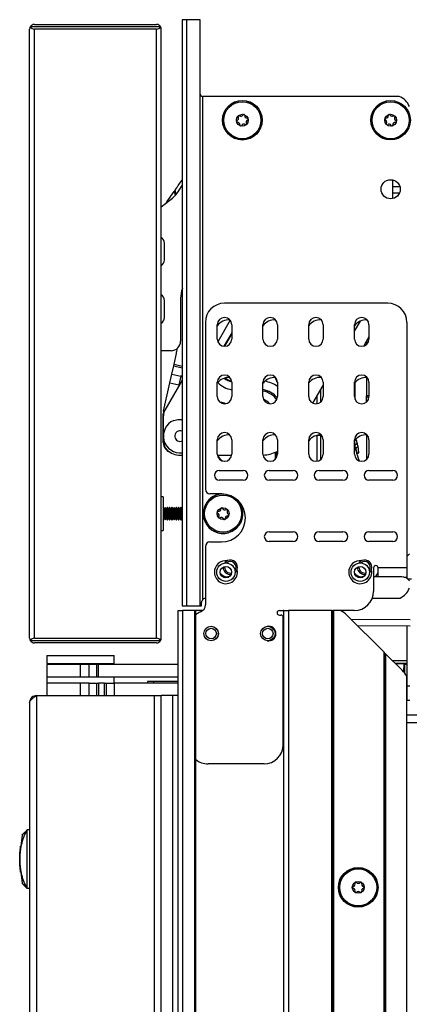
# Model space of a CAD drawing. Units: inches. Extents: x 18 to 134, y 15 to 138.
# Drawn here: x 108 to 113, y 87 to 99 of the extents above; entities that cross this region are included whole.
import ezdxf

# ---------------------------------------------------------------- set-up
doc = ezdxf.new("R2010")
doc.units = ezdxf.units.IN
doc.header["$MEASUREMENT"] = 0

msp = doc.modelspace()

# ---------------------------------------------------------------- linework, layer by layer
at = {"color": 7, "linetype": 'Continuous', "lineweight": 25}
for p, q in [((109.679, 99.363), (109.679, 91.723)), ((109.739, 99.363), (109.679, 99.363)), ((109.739, 91.723), (109.739, 99.363)), ((109.91, 99.363), (109.739, 99.363)), ((109.91, 91.723), (109.91, 99.363)), ((107.69, 91.3), (107.69, 99.238)), ((109.395, 99.27), (107.699, 99.27)), ((107.752, 99.3), (109.342, 99.3)), ((107.752, 91.298), (107.752, 99.24)), ((109.342, 99.24), (107.752, 99.24)), ((109.342, 91.298), (109.342, 99.24)), ((109.404, 91.3), (109.404, 99.238)), ((109.94, 98.363), (109.94, 91.794)), ((112.506, 98.363), (109.94, 98.363)), ((109.638, 97.139), (109.679, 97.203)), ((112.423, 97.03), (112.423, 97.273)), ((112.423, 97.187), (112.513, 97.187)), ((109.479, 96.99), (109.571, 97.122)), ((109.404, 96.923), (109.517, 97.008)), ((109.445, 96.29), (109.445, 96.451)), ((109.445, 96.234), (109.445, 96.238)), ((109.445, 95.544), (109.445, 95.701)), ((109.657, 95.731), (109.657, 95.172)), ((112.355, 95.667), (110.229, 95.667)), ((109.445, 95.484), (109.445, 95.487)), ((109.979, 95.417), (109.979, 93.24)), ((110.135, 95.199), (110.135, 95.386)), ((110.323, 95.386), (110.323, 95.199)), ((110.73, 95.199), (110.73, 95.386)), ((110.918, 95.386), (110.918, 95.199)), ((111.326, 95.199), (111.326, 95.386)), ((111.514, 95.386), (111.514, 95.199)), ((111.922, 95.3), (111.999, 95.434)), ((111.922, 95.199), (111.922, 95.386)), ((112.11, 95.386), (112.11, 95.199)), ((112.605, 95.417), (112.605, 92.215)), ((112.11, 95.23), (112.078, 95.175)), ((109.532, 95.047), (109.404, 95.047)), ((109.571, 94.87), (109.602, 95.01)), ((109.567, 94.851), (109.571, 94.87)), ((109.517, 94.628), (109.542, 94.741)), ((109.542, 94.741), (109.567, 94.851)), ((109.542, 94.741), (109.658, 94.715)), ((109.434, 94.257), (109.517, 94.628)), ((109.679, 94.665), (109.453, 94.274)), ((109.517, 94.628), (109.632, 94.602)), ((109.658, 94.715), (109.632, 94.602)), ((110.135, 94.449), (110.135, 94.636)), ((110.323, 94.636), (110.323, 94.449)), ((110.73, 94.449), (110.73, 94.636)), ((110.918, 94.636), (110.918, 94.449)), ((111.326, 94.449), (111.326, 94.636)), ((111.514, 94.636), (111.514, 94.449)), ((111.922, 94.449), (111.922, 94.636)), ((111.927, 94.625), (111.927, 94.63)), ((111.928, 94.631), (111.928, 94.63)), ((112.11, 94.636), (112.11, 94.449)), ((111.381, 94.363), (111.514, 94.593)), ((111.483, 94.379), (111.483, 94.54)), ((111.433, 94.454), (111.433, 94.356)), ((112.078, 94.378), (112.078, 94.459)), ((109.431, 93.849), (109.431, 94.224)), ((109.433, 93.953), (109.433, 94.199)), ((109.433, 93.862), (109.433, 93.918)), ((110.135, 93.699), (110.135, 93.886)), ((110.323, 93.886), (110.323, 93.699)), ((110.73, 93.699), (110.73, 93.886)), ((110.918, 93.886), (110.918, 93.699)), ((111.326, 93.699), (111.326, 93.886)), ((111.433, 93.944), (111.433, 93.606)), ((111.483, 93.629), (111.483, 93.949)), ((111.514, 93.886), (111.514, 93.699)), ((111.922, 93.699), (111.922, 93.886)), ((111.927, 93.815), (111.927, 93.88)), ((112.11, 93.886), (112.11, 93.699)), ((110.888, 93.721), (110.888, 93.63)), ((110.903, 93.728), (110.903, 93.648)), ((111.927, 93.815), (111.927, 93.8)), ((111.94, 93.769), (111.928, 93.808)), ((109.651, 93.685), (109.679, 93.685)), ((110.136, 93.685), (110.322, 93.685)), ((110.16, 93.485), (110.472, 93.485)), ((110.81, 93.485), (111.122, 93.485)), ((111.46, 93.485), (111.772, 93.485)), ((112.11, 93.485), (112.422, 93.485)), ((110.472, 93.36), (110.16, 93.36)), ((111.122, 93.36), (110.81, 93.36)), ((111.772, 93.36), (111.46, 93.36)), ((112.422, 93.36), (112.11, 93.36)), ((109.43, 93.141), (109.404, 93.141)), ((109.43, 93.141), (109.43, 92.704)), ((110.189, 93.18), (110.039, 93.18)), ((109.441, 92.982), (109.43, 93.001)), ((109.454, 93.005), (109.441, 92.982)), ((109.441, 92.982), (109.441, 92.863)), ((109.457, 93.005), (109.454, 93.005)), ((109.454, 93.005), (109.454, 92.841)), ((109.47, 92.982), (109.457, 93.005)), ((109.457, 93.005), (109.457, 92.841)), ((109.483, 93.005), (109.47, 92.982)), ((109.47, 92.982), (109.47, 92.863)), ((109.487, 93.005), (109.483, 93.005)), ((109.483, 93.005), (109.483, 92.841)), ((109.5, 92.982), (109.487, 93.005)), ((109.487, 93.005), (109.487, 92.841)), ((109.513, 93.005), (109.5, 92.982)), ((109.5, 92.982), (109.5, 92.863)), ((109.516, 93.005), (109.513, 93.005)), ((109.513, 93.005), (109.513, 92.841)), ((109.529, 92.982), (109.516, 93.005)), ((109.516, 93.005), (109.516, 92.841)), ((109.542, 93.005), (109.529, 92.982)), ((109.529, 92.982), (109.529, 92.863)), ((109.546, 93.005), (109.542, 93.005)), ((109.542, 93.005), (109.542, 92.841)), ((109.559, 92.982), (109.546, 93.005)), ((109.546, 93.005), (109.546, 92.841)), ((109.572, 93.005), (109.559, 92.982)), ((109.559, 92.982), (109.559, 92.863)), ((109.575, 93.005), (109.572, 93.005)), ((109.572, 93.005), (109.572, 92.841)), ((109.588, 92.982), (109.575, 93.005)), ((109.575, 93.005), (109.575, 92.841)), ((109.601, 93.005), (109.588, 92.982)), ((109.588, 92.982), (109.588, 92.863)), ((109.605, 93.005), (109.601, 93.005)), ((109.601, 93.005), (109.601, 92.841)), ((109.618, 92.982), (109.605, 93.005)), ((109.605, 93.005), (109.605, 92.841)), ((109.631, 93.005), (109.618, 92.982)), ((109.618, 92.982), (109.618, 92.863)), ((109.634, 93.005), (109.631, 93.005)), ((109.631, 93.005), (109.631, 92.841)), ((109.647, 92.982), (109.634, 93.005)), ((109.634, 93.005), (109.634, 92.841)), ((109.66, 93.005), (109.647, 92.982)), ((109.647, 92.982), (109.647, 92.863)), ((109.664, 93.005), (109.66, 93.005)), ((109.66, 93.005), (109.66, 92.841)), ((109.677, 92.982), (109.664, 93.005)), ((109.664, 93.005), (109.664, 92.841)), ((109.679, 92.986), (109.677, 92.982)), ((109.677, 92.982), (109.677, 92.863)), ((109.43, 92.844), (109.441, 92.863)), ((109.441, 92.863), (109.454, 92.841)), ((109.454, 92.841), (109.457, 92.841)), ((109.457, 92.841), (109.47, 92.863)), ((109.47, 92.863), (109.483, 92.841)), ((109.483, 92.841), (109.487, 92.841)), ((109.487, 92.841), (109.5, 92.863)), ((109.5, 92.863), (109.513, 92.841)), ((109.513, 92.841), (109.516, 92.841)), ((109.516, 92.841), (109.529, 92.863)), ((109.529, 92.863), (109.542, 92.841)), ((109.542, 92.841), (109.546, 92.841)), ((109.546, 92.841), (109.559, 92.863)), ((109.559, 92.863), (109.572, 92.841)), ((109.572, 92.841), (109.575, 92.841)), ((109.575, 92.841), (109.588, 92.863)), ((109.588, 92.863), (109.601, 92.841)), ((109.601, 92.841), (109.605, 92.841)), ((109.605, 92.841), (109.618, 92.863)), ((109.618, 92.863), (109.631, 92.841)), ((109.631, 92.841), (109.634, 92.841)), ((109.634, 92.841), (109.647, 92.863)), ((109.647, 92.863), (109.66, 92.841)), ((109.66, 92.841), (109.664, 92.841)), ((109.664, 92.841), (109.677, 92.863)), ((109.677, 92.863), (109.679, 92.859)), ((109.404, 92.704), (109.43, 92.704)), ((110.81, 92.685), (111.122, 92.685)), ((111.46, 92.685), (111.772, 92.685)), ((112.11, 92.685), (112.422, 92.685)), ((110.039, 92.555), (110.189, 92.555)), ((111.122, 92.56), (110.81, 92.56)), ((111.772, 92.56), (111.46, 92.56)), ((112.422, 92.56), (112.11, 92.56)), ((109.979, 92.495), (109.979, 91.735)), ((112.606, 92.368), (112.606, 92.078)), ((110.21, 92.223), (110.21, 92.225)), ((110.229, 92.223), (110.23, 92.233)), ((111.96, 92.223), (111.96, 92.225)), ((111.979, 92.223), (111.98, 92.233)), ((112.17, 92.215), (112.17, 91.91)), ((112.605, 92.215), (112.23, 92.215)), ((112.23, 92.098), (112.23, 92.215)), ((112.605, 92.215), (112.605, 92.095)), ((110.288, 92.098), (110.272, 92.098)), ((112.038, 92.098), (112.022, 92.098)), ((112.538, 92.098), (112.17, 92.098)), ((112.563, 92.095), (112.605, 92.095)), ((112.605, 92.079), (112.605, 92.095)), ((112.612, 92.074), (112.664, 92.074)), ((112.154, 91.823), (112.517, 91.823)), ((109.622, 91.66), (109.622, 19.3)), ((109.622, 91.66), (109.682, 91.66)), ((109.679, 91.723), (109.739, 91.723)), ((109.682, 91.66), (109.682, 19.3)), ((109.843, 91.66), (109.682, 91.66)), ((109.739, 91.723), (109.91, 91.723)), ((109.843, 19.3), (109.843, 91.66)), ((109.853, 91.66), (109.843, 91.66)), ((109.853, 19.3), (109.853, 91.66)), ((109.945, 91.66), (109.853, 91.66)), ((109.91, 91.723), (109.931, 91.723)), ((109.931, 91.723), (109.931, 91.763)), ((110.944, 91.66), (110.994, 91.66)), ((111.003, 91.66), (110.994, 91.66)), ((111.003, 19.3), (111.003, 91.66)), ((111.003, 91.66), (111.063, 91.66)), ((111.063, 91.66), (111.063, 19.3)), ((111.628, 91.66), (111.063, 91.66)), ((111.628, 19.3), (111.628, 91.66)), ((111.628, 91.66), (111.638, 91.66)), ((111.638, 91.66), (111.638, 19.3)), ((111.648, 91.66), (111.638, 91.66)), ((111.648, 91.66), (111.648, 19.3)), ((111.74, 91.66), (111.648, 91.66)), ((111.92, 91.66), (111.74, 91.66)), ((110.944, 91.6), (110.964, 91.6)), ((110.994, 89.91), (110.994, 91.57)), ((112.308, 91.116), (111.824, 91.6)), ((112.649, 91.456), (111.962, 91.462)), ((112.608, 90.676), (112.608, 91.457)), ((107.699, 91.268), (109.395, 91.268)), ((107.752, 91.298), (109.342, 91.298)), ((109.342, 91.238), (107.752, 91.238)), ((107.916, 91.075), (107.916, 90.97)), ((107.916, 91.075), (108.791, 91.075)), ((108.791, 90.97), (108.791, 91.075)), ((112.308, 72.728), (112.308, 91.116)), ((112.318, 91.106), (112.308, 91.116)), ((112.318, 72.728), (112.318, 91.106)), ((112.318, 91.106), (112.328, 91.096)), ((112.328, 91.096), (112.328, 72.728)), ((112.328, 91.096), (112.543, 90.881)), ((107.915, 90.955), (107.915, 90.791)), ((108.353, 90.955), (107.915, 90.955)), ((107.916, 90.97), (108.791, 90.97)), ((108.135, 90.97), (108.135, 90.955)), ((108.353, 90.791), (108.353, 90.955)), ((108.465, 90.955), (108.353, 90.955)), ((108.465, 90.791), (108.465, 90.955)), ((108.565, 90.955), (108.465, 90.955)), ((108.565, 90.791), (108.565, 90.955)), ((108.587, 90.955), (108.565, 90.955)), ((108.572, 90.955), (108.572, 90.97)), ((108.587, 90.791), (108.587, 90.955)), ((109.622, 90.955), (108.587, 90.955)), ((112.608, 91.005), (112.419, 91.005)), ((112.454, 90.97), (112.564, 90.97)), ((112.574, 90.97), (112.572, 90.848)), ((112.574, 90.97), (112.572, 90.848)), ((112.574, 90.97), (112.574, 90.97)), ((112.608, 90.965), (112.574, 90.965)), ((112.608, 90.955), (112.574, 90.955)), ((108.353, 90.791), (107.915, 90.791)), ((107.916, 90.791), (107.916, 90.714)), ((108.465, 90.791), (108.353, 90.791)), ((108.565, 90.791), (108.465, 90.791)), ((108.587, 90.791), (108.565, 90.791)), ((109.622, 90.791), (108.587, 90.791)), ((108.791, 90.714), (108.791, 90.791)), ((112.603, 72.853), (112.603, 90.797)), ((107.915, 90.714), (107.915, 90.55)), ((108.353, 90.714), (107.915, 90.714)), ((108.353, 90.55), (108.353, 90.714)), ((108.465, 90.714), (108.353, 90.714)), ((108.465, 90.55), (108.465, 90.714)), ((108.465, 90.714), (108.565, 90.714)), ((108.565, 90.55), (108.565, 90.714)), ((108.565, 90.714), (108.587, 90.714)), ((108.587, 90.714), (108.587, 90.55)), ((108.666, 90.714), (108.587, 90.714)), ((108.666, 90.55), (108.666, 90.714)), ((108.666, 90.714), (108.69, 90.714)), ((108.69, 90.55), (108.69, 90.714)), ((108.69, 90.714), (108.79, 90.714)), ((108.79, 90.714), (108.79, 90.55)), ((109.622, 90.714), (108.79, 90.714)), ((109.225, 90.734), (109.225, 90.714)), ((109.305, 90.734), (109.225, 90.734)), ((109.622, 90.734), (109.305, 90.734)), ((112.603, 90.741), (112.608, 90.741)), ((112.608, 90.734), (112.603, 90.734)), ((112.608, 90.676), (112.645, 90.676)), ((112.608, 90.488), (112.608, 90.676)), ((107.779, 90.55), (107.779, 39.925)), ((107.779, 90.55), (109.315, 90.55)), ((109.315, 39.925), (109.315, 90.55)), ((109.315, 90.55), (109.404, 90.55)), ((109.404, 39.925), (109.404, 90.55)), ((109.556, 90.55), (109.404, 90.55)), ((109.556, 39.925), (109.556, 90.55)), ((109.622, 90.55), (109.556, 90.55)), ((112.608, 90.57), (112.603, 90.57)), ((107.69, 90.461), (107.69, 40.014)), ((112.645, 90.488), (112.608, 90.488)), ((112.603, 90.3), (125.599, 90.3)), ((110.744, 89.66), (110.015, 89.66)), ((107.592, 88.731), (107.575, 88.586)), ((107.659, 88.036), (107.659, 88.8)), ((107.69, 88.8), (107.659, 88.8)), ((107.571, 88.586), (107.567, 88.541)), ((107.57, 88.564), (107.571, 88.586)), ((107.574, 88.586), (107.576, 88.586)), ((107.563, 88.489), (107.561, 88.444)), ((107.563, 88.489), (107.561, 88.444)), ((107.565, 88.517), (107.563, 88.498)), ((107.563, 88.345), (107.563, 88.489)), ((107.564, 88.489), (107.564, 88.345)), ((107.564, 88.489), (107.564, 88.345)), ((107.563, 88.418), (107.563, 88.417)), ((107.565, 88.318), (107.571, 88.247)), ((107.565, 88.318), (107.566, 88.312)), ((107.571, 88.247), (107.569, 88.282)), ((107.575, 88.247), (107.574, 88.247)), ((107.575, 88.251), (107.592, 88.105)), ((107.69, 88.036), (107.659, 88.036))]:
    msp.add_line(p, q, dxfattribs=at)
at = {"color": 8, "linetype": 'Continuous', "lineweight": 25}
for p, q in [((109.571, 97.122), (109.586, 97.071)), ((109.6, 97.087), (109.586, 97.144)), ((112.508, 97.102), (112.423, 97.102)), ((110.302, 95.445), (110.141, 95.165)), ((110.323, 95.281), (110.221, 95.105)), ((110.232, 95.105), (110.323, 95.261)), ((112.078, 95.175), (112.078, 95.129)), ((112.078, 95.129), (112.103, 95.164)), ((109.571, 94.87), (109.679, 94.846)), ((109.567, 94.851), (109.679, 94.826)), ((109.679, 94.719), (109.658, 94.715)), ((111.928, 94.63), (111.928, 94.414)), ((112.078, 94.699), (112.078, 94.459)), ((109.632, 94.602), (109.636, 94.591)), ((112.078, 94.459), (112.11, 94.468)), ((111.446, 93.946), (111.483, 93.946)), ((112.078, 93.949), (112.078, 93.628)), ((111.928, 93.808), (111.928, 93.791)), ((111.876, 91.548), (112.649, 91.541)), ((112.449, 90.975), (112.608, 90.975)), ((112.564, 90.97), (112.562, 90.861)), ((112.608, 90.771), (112.603, 90.771)), ((109.305, 90.734), (109.305, 90.714)), ((112.603, 90.198), (125.599, 90.198))]:
    msp.add_line(p, q, dxfattribs=at)
at = {"color": 7, "linetype": 'Continuous', "lineweight": 25, "flags": 128}
for points in [[(110.233, 94.355), (110.202, 94.362), (110.183, 94.372)], [(109.567, 94.137), (109.622, 94.152), (109.679, 94.152)], [(111.957, 93.83), (111.951, 93.83), (111.946, 93.829), (111.941, 93.828), (111.936, 93.826), (111.932, 93.824), (111.929, 93.821), (111.928, 93.818), (111.927, 93.815)], [(111.957, 93.83), (111.951, 93.829), (111.946, 93.827), (111.94, 93.824), (111.936, 93.821), (111.932, 93.818), (111.93, 93.815), (111.928, 93.811), (111.928, 93.808)], [(112.574, 90.97), (112.574, 90.97), (112.573, 90.97), (112.572, 90.97), (112.571, 90.97), (112.569, 90.97), (112.568, 90.97), (112.566, 90.97), (112.564, 90.97)]]:
    msp.add_lwpolyline(points, dxfattribs=at)
at = {"color": 7, "linetype": 'Continuous', "lineweight": 25}
for centre, radius in [((110.461, 98.052), 0.258), ((110.461, 98.052), 0.256), ((110.461, 98.052), 0.241), ((112.393, 98.052), 0.257), ((112.393, 98.052), 0.256), ((112.393, 98.052), 0.241), ((110.461, 98.052), 0.0775), ((112.393, 98.052), 0.0775), ((112.393, 97.152), 0.125), ((110.21, 92.923), 0.241), ((110.21, 92.923), 0.0775), ((110.247, 92.16), 0.12), ((110.247, 92.16), 0.0748), ((111.997, 92.16), 0.12), ((111.997, 92.16), 0.0747), ((110.054, 91.36), 0.0955), ((110.054, 91.36), 0.094), ((110.054, 91.36), 0.0685), ((110.793, 91.36), 0.094), ((110.793, 91.36), 0.0685), ((111.971, 88.051), 0.258), ((111.971, 88.051), 0.256), ((111.971, 88.051), 0.241), ((111.971, 88.051), 0.0775)]:
    msp.add_circle(centre, radius, dxfattribs=at)
for centre, radius, start, end in [((107.752, 99.238), 0.062, 148.927, 180), ((107.752, 99.238), 0.062, 90, 148.927), ((107.752, 99.302), 0.062, 211.073, 270), ((109.342, 99.238), 0.062, 31.073, 90), ((109.342, 99.302), 0.062, 270, 328.927), ((109.342, 99.238), 0.062, 0, 31.073), ((109.94, 98.393), 0.03, 180, 270), ((112.408, 98.133), 0.25, 23.0739, 66.9261), ((110.381, 98.076), 0.03, 292.9731, 32.7348), ((110.416, 98.099), 0.0125, 132.8539, 212.7348), ((110.416, 98.099), 0.0125, 52.9731, 132.8539), ((110.442, 98.133), 0.03, 232.9731, 332.7348), ((110.48, 98.114), 0.0125, 72.8539, 152.7348), ((110.48, 98.114), 0.0125, 352.9731, 72.8539), ((110.522, 98.109), 0.03, 172.9731, 272.7348), ((110.524, 98.066), 0.0125, 12.8539, 92.7348), ((112.33, 98.068), 0.0125, 165.5138, 245.3946), ((112.33, 98.068), 0.0125, 85.6329, 165.5138), ((112.333, 98.11), 0.03, 265.6329, 5.3946), ((112.375, 98.114), 0.0125, 105.5138, 185.3946), ((112.375, 98.114), 0.0125, 25.6329, 105.5138), ((112.414, 98.133), 0.03, 205.6329, 305.3946), ((112.438, 98.098), 0.0125, 45.5138, 125.3946), ((112.473, 98.074), 0.03, 145.6329, 245.3946), ((112.438, 98.098), 0.0125, 325.6329, 45.5138), ((110.397, 98.037), 0.0125, 112.9731, 192.8539), ((110.397, 98.037), 0.0125, 192.8539, 272.7348), ((110.399, 97.995), 0.03, 352.9731, 92.7348), ((110.442, 97.99), 0.0125, 172.9731, 252.8539), ((110.442, 97.99), 0.0125, 252.8539, 332.7348), ((110.479, 97.97), 0.03, 52.9731, 152.7348), ((110.505, 98.004), 0.0125, 232.9731, 312.8539), ((110.541, 98.027), 0.03, 112.9731, 212.7348), ((110.505, 98.004), 0.0125, 312.8539, 32.7348), ((110.524, 98.066), 0.0125, 292.9731, 12.8539), ((112.312, 98.029), 0.03, 325.6329, 65.3946), ((112.347, 98.005), 0.0125, 145.6329, 225.5138), ((112.347, 98.005), 0.0125, 225.5138, 305.3946), ((112.372, 97.971), 0.03, 25.6329, 125.3946), ((112.41, 97.989), 0.0125, 205.6329, 285.5138), ((112.41, 97.989), 0.0125, 285.5138, 5.3946), ((112.452, 97.993), 0.03, 85.6329, 185.3946), ((112.456, 98.035), 0.0125, 265.6329, 345.5138), ((112.456, 98.035), 0.0125, 345.5138, 65.3946), ((109.216, 97.408), 0.5, 306.8979, 327.489), ((110.006, 96.623), 0.642, 145.1962, 147.4059), ((109.357, 96.451), 0.0878, 0, 57.9659), ((109.357, 96.23), 0.0878, 302.2046, 0), ((109.357, 95.701), 0.0878, 0, 57.7954), ((110.032, 95.731), 0.375, 160.1476, 180), ((110.229, 95.417), 0.25, 90, 180), ((112.355, 95.417), 0.25, 0, 90), ((109.357, 95.48), 0.0878, 302.2046, 0), ((110.229, 95.386), 0.094, 0, 180), ((110.285, 95.261), 0.188, 85.7688, 143.3282), ((110.824, 95.386), 0.094, 0, 180), ((110.881, 95.261), 0.188, 85.7823, 143.3493), ((111.42, 95.386), 0.094, 0, 180), ((111.476, 95.261), 0.188, 85.7958, 143.3704), ((112.016, 95.386), 0.094, 0, 180), ((112.072, 95.261), 0.187, 85.8094, 143.3915), ((109.532, 95.172), 0.125, 270.0011, 0), ((110.229, 95.199), 0.094, 180, 0), ((110.824, 95.199), 0.094, 180, 0), ((111.42, 95.199), 0.094, 180, 0), ((112.016, 95.199), 0.094, 180, 0), ((109.114, 95.119), 0.5, 347.4182, 355.1412), ((110.229, 94.636), 0.094, 0, 180), ((110.285, 94.511), 0.188, 85.7688, 143.3282), ((110.824, 94.636), 0.094, 0, 180), ((110.881, 94.511), 0.187, 85.7823, 143.3493), ((111.42, 94.636), 0.094, 0, 180), ((111.476, 94.511), 0.188, 85.7958, 143.3704), ((112.016, 94.636), 0.094, 0, 180), ((112.072, 94.511), 0.187, 85.8094, 143.3915), ((111.957, 94.625), 0.03, 168.2464, 179.8946), ((111.943, 94.625), 0.0156, 160.2542, 179.8858), ((110.229, 94.449), 0.094, 180, 0), ((110.173, 94.185), 0.187, 66.2658, 89.7561), ((110.824, 94.449), 0.094, 180, 0), ((110.682, 94.244), 0.175, 39.2983, 70.8752), ((111.42, 94.449), 0.094, 180, 0), ((112.016, 94.449), 0.094, 180, 0), ((109.581, 94.224), 0.15, 167.4182, 180), ((109.583, 94.199), 0.15, 150, 180), ((109.651, 93.935), 0.219, 112.4483, 277.4629), ((109.651, 93.935), 0.07, 66.0821, 189.6198), ((110.229, 93.886), 0.094, 0, 180), ((110.824, 93.886), 0.094, 0, 180), ((111.42, 93.886), 0.094, 0, 180), ((112.016, 93.886), 0.094, 0, 180), ((109.58, 93.858), 0.15, 183.7361, 248.6206), ((109.583, 93.862), 0.15, 180, 227.3145), ((109.651, 93.935), 0.07, 189.6198, 293.9179), ((110.285, 93.761), 0.188, 85.7688, 143.3282), ((110.881, 93.761), 0.188, 85.7823, 143.3493), ((111.476, 93.761), 0.187, 85.7958, 143.3704), ((112.072, 93.761), 0.188, 85.8094, 143.3915), ((109.651, 93.935), 0.25, 227.3145, 270), ((110.701, 94.185), 0.5, 273.4737, 295.0416), ((111.955, 93.815), 0.028, 180.0066, 194.709), ((111.957, 93.798), 0.03, 180, 194.1967), ((111.97, 93.76), 0.0322, 93.3418, 163.0817), ((110.229, 93.699), 0.094, 180, 0), ((110.238, 93.699), 0.094, 188.3181, 267.0997), ((110.824, 93.699), 0.094, 180, 0), ((111.42, 93.699), 0.094, 180, 0), ((112.016, 93.699), 0.094, 180, 0), ((110.16, 93.423), 0.0625, 90, 270), ((110.472, 93.423), 0.0625, 270, 90), ((110.81, 93.423), 0.0625, 90, 270), ((111.122, 93.423), 0.0625, 270, 90), ((111.46, 93.423), 0.0625, 90, 270), ((111.772, 93.423), 0.0625, 270, 90), ((112.11, 93.423), 0.0625, 90, 270), ((112.422, 93.423), 0.0625, 270, 90), ((110.039, 93.24), 0.06, 180, 270), ((110.21, 92.923), 0.258, 164.3011, 44.8664), ((110.21, 92.923), 0.258, 93.683, 164.3011), ((110.189, 92.867), 0.313, 270, 90), ((110.147, 92.94), 0.0125, 84.4203, 164.3011), ((110.147, 92.94), 0.0125, 164.3011, 244.1819), ((110.151, 92.983), 0.03, 264.4203, 4.1819), ((110.194, 92.986), 0.0125, 104.3011, 184.1819), ((110.194, 92.986), 0.0125, 24.4203, 104.3011), ((110.232, 93.003), 0.03, 204.4203, 304.1819), ((110.256, 92.968), 0.0125, 44.3011, 124.1819), ((110.291, 92.943), 0.03, 144.4203, 244.1819), ((110.256, 92.968), 0.0125, 324.4203, 44.3011), ((110.129, 92.902), 0.03, 324.4203, 64.1819), ((110.163, 92.877), 0.0125, 144.4203, 224.3011), ((110.163, 92.877), 0.0125, 224.3011, 304.1819), ((110.187, 92.842), 0.03, 24.4203, 124.1819), ((110.226, 92.86), 0.0125, 204.4203, 284.3011), ((110.226, 92.86), 0.0125, 284.3011, 4.1819), ((110.268, 92.863), 0.03, 84.4203, 184.1819), ((110.272, 92.905), 0.0125, 264.4203, 344.3011), ((110.272, 92.905), 0.0125, 344.3011, 64.1819), ((110.81, 92.623), 0.0625, 90, 270), ((111.122, 92.623), 0.0625, 270, 90), ((111.46, 92.623), 0.0625, 90, 270), ((111.772, 92.623), 0.0625, 270, 90), ((112.11, 92.623), 0.0625, 90, 270), ((112.422, 92.623), 0.0625, 270, 90), ((110.039, 92.495), 0.06, 90, 180), ((110.304, 92.223), 0.0945, 311.5834, 143.687), ((110.304, 92.223), 0.075, 324.9694, 130.301), ((112.054, 92.223), 0.0945, 311.5834, 143.687), ((112.054, 92.223), 0.075, 324.9694, 130.301), ((112.538, 92.473), 0.125, 302.9019, 323.1301), ((110.304, 92.223), 0.0945, 180, 276.5908), ((110.304, 92.223), 0.075, 180, 283.1026), ((112.054, 92.223), 0.0945, 180, 276.5908), ((112.054, 92.223), 0.075, 180, 283.1026), ((112.2, 92.215), 0.03, 0, 180), ((110.272, 92.223), 0.125, 217.9019, 270), ((112.022, 92.223), 0.125, 217.9019, 270), ((112.054, 92.223), 0.187, 317.9143, 340.2127), ((112.538, 91.973), 0.125, 36.8699, 90), ((111.92, 91.91), 0.25, 270, 0), ((112.408, 92.048), 0.25, 295.6029, 336.7602), ((109.991, 91.763), 0.06, 102.2083, 148.5331), ((109.879, 91.735), 0.1, 292.8656, 0), ((110.944, 91.63), 0.03, 90, 270), ((111.603, 91.379), 0.313, 45, 64.0531), ((110.015, 91.413), 0.25, 112.8656, 130.2372), ((110.964, 91.57), 0.03, 0, 90), ((110.804, 91.36), 0.0955, 0, 101.3502), ((107.752, 91.3), 0.062, 180, 211.073), ((107.752, 91.236), 0.062, 90, 148.927), ((107.752, 91.3), 0.062, 211.073, 270), ((109.342, 91.236), 0.062, 31.073, 90), ((109.342, 91.3), 0.062, 270, 328.927), ((109.342, 91.3), 0.062, 328.927, 0), ((110.804, 91.36), 0.0955, 258.6498, 0), ((112.322, 90.66), 0.313, 25.9469, 45), ((110.744, 89.91), 0.25, 270, 0), ((110.015, 89.91), 0.25, 229.7628, 270), ((111.906, 88.051), 0.0125, 100.1192, 180), ((111.899, 88.093), 0.03, 280.1192, 19.8808), ((111.939, 88.107), 0.0125, 120, 199.8808), ((111.939, 88.107), 0.0125, 40.1192, 120), ((111.971, 88.134), 0.03, 220.1192, 319.8808), ((112.004, 88.107), 0.0125, 60, 139.8808), ((112.004, 88.107), 0.0125, 340.1192, 60), ((112.044, 88.093), 0.03, 160.1192, 259.8808), ((112.036, 88.051), 0.0125, 360, 79.8808), ((111.906, 88.051), 0.0125, 180, 259.8808), ((111.899, 88.009), 0.03, 340.1192, 79.8808), ((111.939, 87.994), 0.0125, 160.1192, 240), ((111.939, 87.994), 0.0125, 240, 319.8808), ((111.971, 87.967), 0.03, 40.1192, 139.8808), ((112.004, 87.994), 0.0125, 220.1192, 300), ((112.004, 87.994), 0.0125, 300, 19.8808), ((112.044, 88.009), 0.03, 100.1192, 199.8808), ((112.036, 88.051), 0.0125, 280.1192, 360)]:
    msp.add_arc(centre, radius, start, end, dxfattribs=at)
at = {"color": 8, "linetype": 'Continuous', "lineweight": 25}
for centre, radius, start, end in [((110.382, 94.884), 0.35, 226.309, 260.1942), ((110.382, 94.884), 0.25, 231.0965, 256.2001), ((110.382, 94.884), 0.24, 232.7301, 255.3351), ((110.682, 94.244), 0.412, 54.9247, 79.8241), ((111.003, 94.703), 0.111, 182.4192, 220.5555), ((110.682, 94.244), 0.3, 38.4186, 80.6425), ((110.682, 94.244), 0.281, 35.8622, 80.0149), ((110.21, 92.923), 0.256, 164.3011, 49.8557), ((110.21, 92.923), 0.256, 88.6937, 164.3011), ((110.247, 92.16), 0.15, 82.8797, 180), ((111.997, 92.16), 0.15, 82.8797, 180), ((110.247, 92.16), 0.15, 180, 12.3907), ((111.997, 92.16), 0.15, 180, 12.3907)]:
    msp.add_arc(centre, radius, start, end, dxfattribs=at)
for major_axis, ratio, start_param, end_param in [((-0.062, 0.128), 0.816129, 5.405144, 5.587844), ((0.137, 0.033), 0.127353, 1.495042, 1.582055)]:
    msp.add_ellipse((109.638, 94.585), major_axis=major_axis, ratio=ratio, start_param=start_param, end_param=end_param, dxfattribs=at)
at = {"color": 7, "linetype": 'Continuous', "lineweight": 25}
for points, knots in [([(109.586, 97.144), (109.591, 97.15), (109.601, 97.165), (109.631, 97.208), (109.659, 97.249), (109.678, 97.276), (109.681, 97.281)], [0, 0, 0, 0, 0.210398, 0.473945, 0.90908, 1, 1, 1, 1]), ([(109.586, 97.144), (109.585, 97.143), (109.583, 97.14), (109.578, 97.133), (109.574, 97.127), (109.571, 97.123), (109.571, 97.122)], [0, 0, 0, 0, 0.237609, 0.542297, 0.938371, 1, 1, 1, 1]), ([(109.445, 96.231), (109.445, 96.23), (109.445, 96.23), (109.445, 96.236), (109.445, 96.253), (109.445, 96.278), (109.445, 96.29)], [0, 0, 0, 0, 0.095752, 0.282745, 0.643623, 1, 1, 1, 1]), ([(109.445, 95.48), (109.445, 95.48), (109.445, 95.481), (109.445, 95.488), (109.445, 95.506), (109.445, 95.531), (109.445, 95.544)], [0, 0, 0, 0, 0.128764, 0.30893, 0.656633, 1, 1, 1, 1]), ([(112.077, 95.17), (112.067, 95.153), (112.057, 95.133), (112.048, 95.113), (112.047, 95.111)], [0, 0, 0, 0, 0.886434, 1, 1, 1, 1]), ([(111.927, 94.625), (111.927, 94.601), (111.927, 94.554), (111.927, 94.482), (111.927, 94.434), (111.927, 94.417)], [0, 0, 0, 0, 0.386738, 0.781107, 1, 1, 1, 1]), ([(112.078, 94.459), (112.078, 94.458), (112.078, 94.455), (112.08, 94.452), (112.083, 94.449), (112.088, 94.446), (112.097, 94.443), (112.105, 94.443), (112.109, 94.443)], [0, 0, 0, 0, 0.083668, 0.186694, 0.264287, 0.373981, 0.696806, 1, 1, 1, 1]), ([(111.94, 93.896), (111.944, 93.881), (111.953, 93.851), (111.964, 93.801), (111.971, 93.763), (111.973, 93.738), (111.974, 93.723), (111.973, 93.713), (111.971, 93.707), (111.968, 93.706), (111.962, 93.712), (111.953, 93.73), (111.944, 93.756), (111.94, 93.769)], [0, 0, 0, 0, 0.124818, 0.249509, 0.374085, 0.436745, 0.499297, 0.561802, 0.624607, 0.687095, 0.750107, 0.875006, 1, 1, 1, 1]), ([(111.928, 93.795), (111.932, 93.778), (111.946, 93.716), (111.968, 93.656), (111.983, 93.612)], [0, 0, 0, 0, 0.271621, 1, 1, 1, 1]), ([(109.931, 91.763), (109.932, 91.769), (109.933, 91.78), (109.938, 91.79), (109.94, 91.794)], [0, 0, 0, 0, 0.597273, 1, 1, 1, 1]), ([(107.779, 90.55), (107.769, 90.549), (107.747, 90.547), (107.719, 90.53), (107.699, 90.504), (107.691, 90.48), (107.69, 90.465), (107.69, 90.461)], [0, 0, 0, 0, 0.228567, 0.457205, 0.685844, 0.914482, 1, 1, 1, 1]), ([(107.563, 88.418), (107.564, 88.45), (107.566, 88.513), (107.583, 88.611), (107.613, 88.709), (107.643, 88.77), (107.659, 88.8)], [0, 0, 0, 0, 0.228476, 0.462827, 0.727129, 1, 1, 1, 1]), ([(107.659, 88.8), (107.645, 88.787), (107.619, 88.76), (107.599, 88.74), (107.585, 88.727), (107.59, 88.731), (107.59, 88.732)], [0, 0, 0, 0, 0.225871, 0.451957, 0.9073, 1, 1, 1, 1]), ([(107.568, 88.558), (107.569, 88.562), (107.569, 88.571), (107.57, 88.579), (107.571, 88.585), (107.571, 88.586), (107.571, 88.586)], [0, 0, 0, 0, 0.2505906, 0.5000037, 0.7494154, 1, 1, 1, 1]), ([(107.572, 88.586), (107.572, 88.586), (107.572, 88.585), (107.571, 88.579), (107.57, 88.571), (107.569, 88.562), (107.569, 88.558)], [0, 0, 0, 0, 0.250631, 0.500075, 0.749453, 1, 1, 1, 1]), ([(107.569, 88.558), (107.57, 88.562), (107.571, 88.571), (107.573, 88.579), (107.574, 88.585), (107.574, 88.586), (107.574, 88.586)], [0, 0, 0, 0, 0.2506302, 0.5000715, 0.7494496, 1, 1, 1, 1]), ([(107.576, 88.586), (107.576, 88.586), (107.576, 88.585), (107.575, 88.579), (107.574, 88.571), (107.572, 88.562), (107.572, 88.558)], [0, 0, 0, 0, 0.250619, 0.500046, 0.749434, 1, 1, 1, 1]), ([(107.561, 88.444), (107.561, 88.433), (107.56, 88.411), (107.561, 88.381), (107.562, 88.358), (107.562, 88.351), (107.562, 88.348)], [0, 0, 0, 0, 0.250093, 0.500007, 0.749975, 1, 1, 1, 1]), ([(107.561, 88.444), (107.561, 88.442), (107.561, 88.439), (107.561, 88.432), (107.561, 88.424), (107.561, 88.418), (107.561, 88.417), (107.561, 88.417)], [0, 0, 0, 0, 0.125389, 0.250583, 0.500155, 0.749788, 1, 1, 1, 1]), ([(107.569, 88.558), (107.568, 88.553), (107.567, 88.543), (107.566, 88.526), (107.564, 88.508), (107.563, 88.495), (107.563, 88.489)], [0, 0, 0, 0, 0.250597, 0.500022, 0.749429, 1, 1, 1, 1]), ([(107.563, 88.489), (107.563, 88.495), (107.564, 88.508), (107.566, 88.526), (107.568, 88.543), (107.569, 88.553), (107.569, 88.558)], [0, 0, 0, 0, 0.250581, 0.499993, 0.749413, 1, 1, 1, 1]), ([(107.563, 88.489), (107.563, 88.492), (107.564, 88.499), (107.564, 88.508), (107.565, 88.515), (107.565, 88.515), (107.565, 88.516)], [0, 0, 0, 0, 0.249743, 0.499604, 0.749458, 1, 1, 1, 1]), ([(107.565, 88.516), (107.565, 88.515), (107.565, 88.515), (107.564, 88.51), (107.564, 88.504), (107.564, 88.501), (107.563, 88.499), (107.563, 88.498)], [0, 0, 0, 0, 0.325219, 0.650208, 0.813834, 0.977062, 1, 1, 1, 1]), ([(107.572, 88.558), (107.571, 88.553), (107.57, 88.543), (107.568, 88.526), (107.566, 88.508), (107.565, 88.495), (107.564, 88.489)], [0, 0, 0, 0, 0.250567, 0.499968, 0.749401, 1, 1, 1, 1]), ([(107.566, 88.516), (107.566, 88.515), (107.566, 88.515), (107.565, 88.508), (107.565, 88.501), (107.564, 88.494), (107.564, 88.49), (107.564, 88.489)], [0, 0, 0, 0, 0.249463, 0.498987, 0.748488, 0.873848, 1, 1, 1, 1]), ([(107.659, 88.036), (107.645, 88.063), (107.617, 88.117), (107.587, 88.209), (107.568, 88.306), (107.563, 88.376), (107.563, 88.414), (107.563, 88.417)], [0, 0, 0, 0, 0.240747, 0.487837, 0.728672, 0.976416, 1, 1, 1, 1]), ([(107.563, 88.345), (107.563, 88.342), (107.563, 88.334), (107.564, 88.325), (107.564, 88.319), (107.564, 88.318), (107.564, 88.318)], [0, 0, 0, 0, 0.249729, 0.4996, 0.749459, 1, 1, 1, 1]), ([(107.569, 88.276), (107.569, 88.281), (107.567, 88.29), (107.566, 88.307), (107.564, 88.326), (107.563, 88.339), (107.563, 88.345)], [0, 0, 0, 0, 0.250585, 0.5, 0.749416, 1, 1, 1, 1]), ([(107.565, 88.318), (107.565, 88.318), (107.565, 88.319), (107.564, 88.325), (107.563, 88.334), (107.563, 88.342), (107.563, 88.345)], [0, 0, 0, 0, 0.249681, 0.499567, 0.749465, 1, 1, 1, 1]), ([(107.564, 88.345), (107.565, 88.339), (107.566, 88.326), (107.568, 88.307), (107.57, 88.29), (107.571, 88.281), (107.572, 88.276)], [0, 0, 0, 0, 0.250607, 0.500038, 0.749436, 1, 1, 1, 1]), ([(107.564, 88.345), (107.564, 88.343), (107.564, 88.34), (107.564, 88.333), (107.565, 88.325), (107.566, 88.319), (107.566, 88.318), (107.566, 88.318)], [0, 0, 0, 0, 0.125396, 0.250598, 0.500175, 0.749789, 1, 1, 1, 1]), ([(107.568, 88.276), (107.569, 88.272), (107.569, 88.263), (107.57, 88.254), (107.571, 88.248), (107.571, 88.248), (107.571, 88.247)], [0, 0, 0, 0, 0.250535, 0.499911, 0.74937, 1, 1, 1, 1]), ([(107.574, 88.247), (107.574, 88.248), (107.573, 88.248), (107.572, 88.254), (107.571, 88.263), (107.57, 88.272), (107.569, 88.276)], [0, 0, 0, 0, 0.250566, 0.499957, 0.74939, 1, 1, 1, 1]), ([(107.572, 88.276), (107.572, 88.272), (107.573, 88.263), (107.575, 88.254), (107.575, 88.248), (107.575, 88.248), (107.575, 88.247)], [0, 0, 0, 0, 0.250566, 0.499955, 0.749388, 1, 1, 1, 1]), ([(107.59, 88.105), (107.59, 88.105), (107.591, 88.104), (107.61, 88.085), (107.63, 88.065), (107.649, 88.046), (107.659, 88.036)], [0, 0, 0, 0, 0.453493, 0.726147, 0.863122, 1, 1, 1, 1])]:
    msp.add_open_spline(points, degree=3, knots=knots, dxfattribs=at)
msp.add_open_spline([(107.69, 90.461), (107.692, 90.469), (107.694, 90.483), (107.715, 90.506), (107.744, 90.528), (107.768, 90.543), (107.779, 90.55)], degree=3, dxfattribs=at)

doc.saveas('drawing.dxf')
